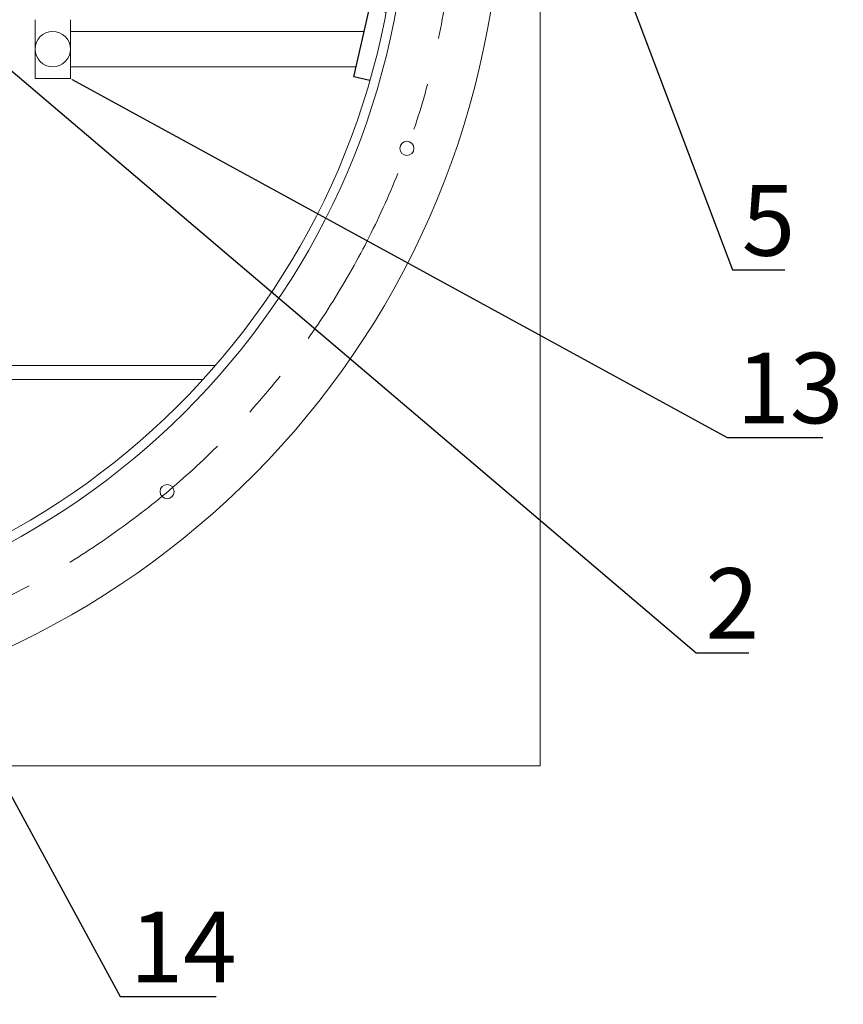
# Model space of a CAD drawing. Units: millimetres. Extents: x 161857 to 177412, y -29230 to -8642.
# Drawn here: x 175661 to 177412, y -18455 to -16362 of the extents above; entities that cross this region are included whole.
import ezdxf
from ezdxf import colors
from ezdxf.entities.mleader import LeaderData, LeaderLine
from ezdxf.math import Vec2, Vec3

# ---------------------------------------------------------------- set-up
doc = ezdxf.new("R2010")
doc.units = ezdxf.units.MM
doc.linetypes.add('CENTER', pattern=[7, 4, -1, 1, -1])
doc.layers.add('Оборудование', color=114, linetype='Continuous', lineweight=30)
doc.layers.add('текстовый', color=7, linetype='Continuous', lineweight=20)
doc.styles.add('GOST 2.304', font='CS_Gost2304.shx')
doc.styles.add('SPDS', font='simplex.shx', dxfattribs={"width": 0.8})
doc.dimstyles.new('SPDS', dxfattribs={"dimscale": 100, "dimtxt": 1.8, "dimasz": 1.8, "dimexe": 1.25, "dimexo": 0.625, "dimtad": 1, "dimdec": 0, "dimrnd": 0.001, "dimtxsty": 'GOST 2.304', "dimblk": 'OBLIQUE', "dimcen": 2.5, "dimdle": 1, "dimadec": 0, "dimazin": 2, "dimtfac": 0.75, "dimtdec": 0, "dimtmove": 1, "dimatfit": 3, "dimldrblk": 'DOTSMALL', "dimfxl": 1, "dimtolj": 1, "dimarcsym": 1})

# ---------------------------------------------------------------- blocks, each defined once
blk = doc.blocks.new('_Oblique')
at = {"color": 0, "linetype": 'ByBlock', "lineweight": -2}
blk.add_line((-0.5, -0.5), (0.5, 0.5), dxfattribs=at)
blk = doc.blocks.new('*D97')
at = {"color": 0, "lineweight": -2, "transparency": 16777216}
for p in [(176599.4, -13679.7), (173923.1, -17339.5)]:
    blk.add_line(p, (175812, -14756.5), dxfattribs=at)
at = {"layer": 'Defpoints', "color": 0, "transparency": 16777216}
for p in [(175812, -14756.5), (173923.1, -17339.5)]:
    blk.add_point(p, dxfattribs=at)
at = {"color": 0, "lineweight": -2, "transparency": 16777216, "xscale": 180, "yscale": 180, "zscale": 180}
for p, rotation in [((175812, -14756.5), 233.8225586019377), ((173923.1, -17339.5), 53.82255860193767)]:
    blk.add_blockref('_Oblique', p, dxfattribs=dict(at, rotation=rotation))
at = {"color": 0, "transparency": 16777216, "insert": (176341, -13842.5), "char_height": 100, "attachment_point": 5, "rotation": 53.8226, "style": 'GOST 2.304'}
blk.add_mtext('\\A1;%%C3200', dxfattribs=at)
blk = doc.blocks.new('_DotSmall')
at = {"color": 0, "linetype": 'ByBlock', "const_width": 0.5}
blk.add_lwpolyline([(-0.0625, 0, 1), (0.0625, 0, 1)], format="xyb", close=True, dxfattribs=at)

msp = doc.modelspace()

# ---------------------------------------------------------------- linework, layer by layer
msp.add_lwpolyline([(176404.9, -16491), (176370.8, -16483.1), (176404.5, -16337), (176438.6, -16344.8)])
at = {"layer": 'Оборудование', "color": 7, "lineweight": 20}
for p, q in [((175693.5, -16361.8), (175693.5, -16486.8)), ((175768.5, -16486.8), (175768.5, -16361.8)), ((175768.5, -16386.8), (176393, -16386.8)), ((175768.5, -16461.8), (176375.7, -16461.8)), ((175693.5, -16486.8), (175768.5, -16486.8))]:
    msp.add_line(p, q, dxfattribs=at)
msp.add_circle((175731, -16424.3), 37.5, dxfattribs=at)
at = {"layer": 'текстовый'}
for p, q in [((174734.3, -17096.8), (176074.8, -17096.8)), ((174736.1, -17126.8), (176048, -17126.8))]:
    msp.add_line(p, q, dxfattribs=at)
msp.add_lwpolyline([(172967.5, -16198), (172967.5, -17948), (176767.5, -17948), (176767.5, -16249.2)], dxfattribs=at)
for centre in [(176483.8, -16635.3), (175974.2, -17365)]:
    msp.add_circle(centre, 15, dxfattribs=at)
for centre, radius, start, end in [((174867.5, -16048), 1818.8, 184.7308, 353.6473), ((174867.5, -16049.2), 1620, 185.2693, 352.9069), ((174867.5, -16049.2), 1600, 185.3354, 352.8177)]:
    msp.add_arc(centre, radius, start, end, dxfattribs=at)
at = {"layer": 'текстовый', "color": 5, "linetype": 'CENTER', "ltscale": 100}
msp.add_arc((174867.5, -16049.2), 1720, 184.9622, 353.3216, dxfattribs=at)

# ---------------------------------------------------------------- dimensions: what is measured, and where the dimension line sits
dim = msp.add_diameter_dim_2p(p1=(173923.1, -17339.5), p2=(175812, -14756.5), text='%%C3200', dimstyle='SPDS', override={"dimtxt": 1})
dim.commit()
dim.dimension.update_dxf_attribs({"geometry": '*D97', "text_midpoint": (176431.8, -13908.9), "dimtype": 163})

# ---------------------------------------------------------------- leaders
ml = msp.add_multileader_mtext('Standard')
ml.set_content('{\\Fsimplex|c204;2}', color=256, style='SPDS')
ml.set_leader_properties()
ml.build(insert=Vec2(0, 0))
ml.multileader.update_dxf_attribs({"text_left_attachment_type": 6, "text_right_attachment_type": 6, "dogleg_length": 16})
ctx = ml.context
ctx.base_point, ctx.char_height, ctx.landing_gap_size, ctx.plane_origin = Vec3(177114.8, -17707.8), 150, 4, Vec3(217293.2, 42590.1)
ctx.left_attachment, ctx.right_attachment = 6, 6
notes = []
notes.append((ctx, [(0, (1, 1, 0), (177098.8, -17707.8), (1, 0), 16, [(1, [(175309.1, -16844.1), (175276.6, -16158.8)], 0, [])])]))
ctx.mtext.insert, ctx.mtext.flow_direction = Vec3(177118.8, -17527.8), 5
ml = msp.add_multileader_mtext('Standard')
ml.set_content('{\\Fsimplex|c204;5}', color=256, style='SPDS')
ml.set_leader_properties()
ml.build(insert=Vec2(0, 0))
ml.multileader.update_dxf_attribs({"text_left_attachment_type": 6, "text_right_attachment_type": 6, "dogleg_length": 16})
ctx = ml.context
ctx.base_point, ctx.char_height, ctx.landing_gap_size, ctx.plane_origin = Vec3(177191.8, -16893.5), 150, 4, Vec3(217351.2, 42572.5)
ctx.left_attachment, ctx.right_attachment = 6, 6
notes.append((ctx, [(0, (1, 1, 0), (177175.8, -16893.5), (1, 0), 16, [(0, [(176930.8, -16243.8)], 0, [])])]))
ctx.mtext.insert, ctx.mtext.flow_direction = Vec3(177195.8, -16713.5), 5
ml = msp.add_multileader_mtext('Standard')
ml.set_content('1{\\Fsimplex|c204;3}', color=256, style='SPDS')
ml.set_leader_properties()
ml.build(insert=Vec2(0, 0))
ml.multileader.update_dxf_attribs({"text_left_attachment_type": 6, "text_right_attachment_type": 6, "dogleg_length": 16})
ctx = ml.context
ctx.base_point, ctx.char_height, ctx.landing_gap_size, ctx.plane_origin = Vec3(177180.5, -17249.7), 150, 4, Vec3(217359, 43048.2)
ctx.left_attachment, ctx.right_attachment = 6, 6
notes.append((ctx, [(0, (1, 1, 0), (177164.5, -17249.7), (1, 0), 16, [(0, [(175768.5, -16486.8)], 0, [])])]))
ctx.mtext.insert, ctx.mtext.flow_direction = Vec3(177184.5, -17069.7), 5
ml = msp.add_multileader_mtext('Standard')
ml.set_content('1{\\Fsimplex|c204;4}', color=256, style='SPDS')
ml.set_leader_properties()
ml.build(insert=Vec2(0, 0))
ml.multileader.update_dxf_attribs({"text_left_attachment_type": 6, "text_right_attachment_type": 6, "dogleg_length": 16})
ctx = ml.context
ctx.base_point, ctx.char_height, ctx.landing_gap_size, ctx.plane_origin = Vec3(175890.6, -18437.9), 150, 4, Vec3(216069.1, 41860)
ctx.left_attachment, ctx.right_attachment = 6, 6
notes.append((ctx, [(0, (1, 1, 0), (175874.6, -18437.9), (1, 0), 16, [(0, [(175144.8, -17096.8)], 0, [])])]))
ctx.mtext.insert, ctx.mtext.flow_direction = Vec3(175894.6, -18257.9), 5
for ctx, leaders in notes:
    for number, flags, end, landing, length, lines in leaders:
        leader = LeaderData()
        leader.index, (leader.has_last_leader_line, leader.has_dogleg_vector, leader.attachment_direction) = number, flags
        leader.last_leader_point, leader.dogleg_vector, leader.dogleg_length = Vec3(end), Vec3(landing), length
        for number, points, colour, breaks in lines:
            line = LeaderLine()
            line.index, line.vertices, line.color, line.breaks = number, Vec3.list(points), colors.encode_raw_color(colour), breaks
            leader.lines.append(line)
        ctx.leaders.append(leader)

doc.saveas('drawing.dxf')
